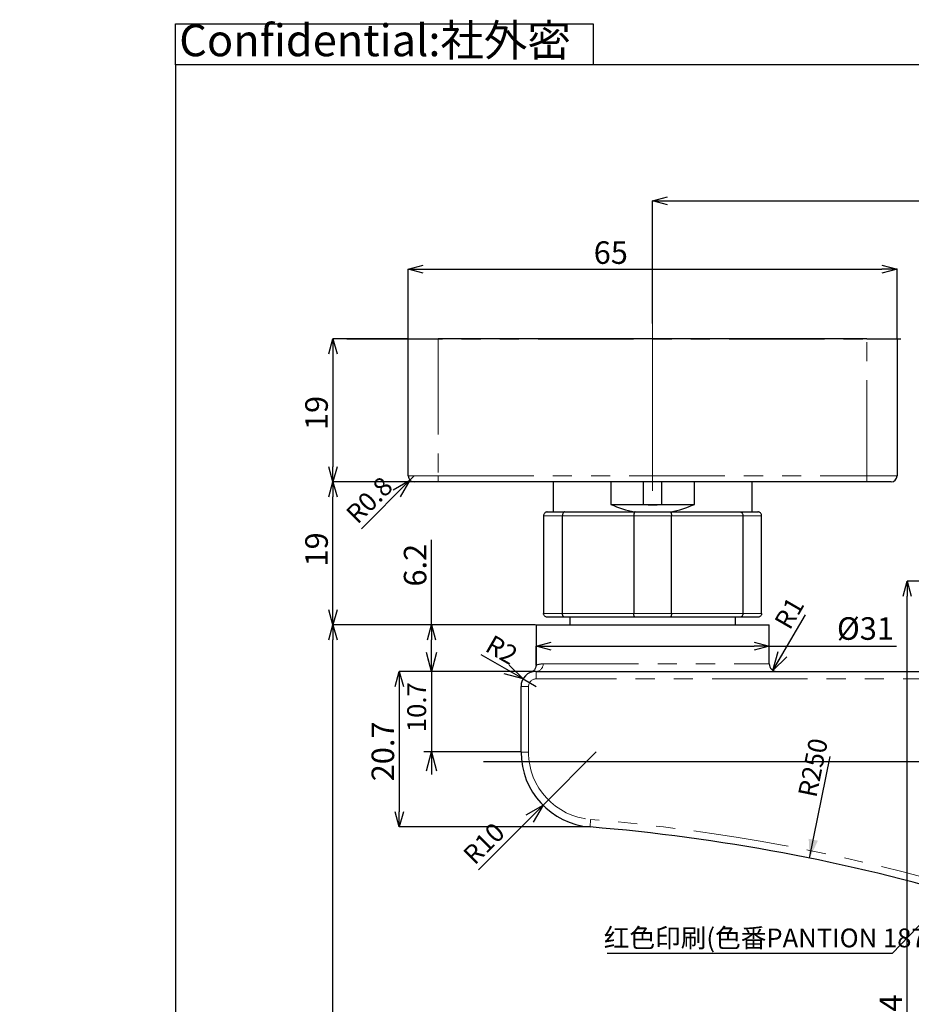
# Paper-space layout '外观承认图' of a CAD drawing. Units: millimetres. Extents: x 0 to 586, y 0 to 417.
# Drawn here: x 0 to 119, y 286 to 417 of the extents above; entities that cross this region are included whole.
import ezdxf

# ---------------------------------------------------------------- set-up
doc = ezdxf.new("R2010")
doc.units = ezdxf.units.MM
doc.header["$LTSCALE"] = 2
doc.header["$PDSIZE"] = -1
doc.linetypes.add('CENTERX2', pattern=[20.32, 12.7, -2.54, 2.54, -2.54])
doc.linetypes.add('PHANTOM', pattern=[12.7, 6.35, -1.27, 1.27, -1.27, 1.27, -1.27])
for name, color, linetype in [('33', 7, 'Continuous'), ('アノテーション', 7, 'Continuous'), ('寸法', 7, 'Continuous')]:
    doc.layers.add(name, color=color, linetype=linetype)
doc.styles.add('SLDTEXTSTYLE0', font='TXT', dxfattribs={"width": 0.7, "bigfont": 'bigfont'})
doc.styles.add('SLDTEXTSTYLE2', font='verdana.ttf', dxfattribs={"height": 8})
doc.dimstyles.new('SLDDIMSTYLE1', dxfattribs={"dimtxt": 2.5, "dimasz": 2.5, "dimexe": 0, "dimexo": 0.0625, "dimtad": 3, "dimdec": 1, "dimrnd": 1e-09, "dimzin": 12, "dimdsep": 46, "dimtxsty": 'SLDTEXTSTYLE2', "dimblk1": 'OPEN30', "dimblk2": 'OPEN30', "dimsah": 1, "dimcen": 0.09, "dimadec": 0, "dimazin": 3, "dimtfac": 1, "dimtdec": 1, "dimtmove": 0, "dimatfit": 0, "dimldrblk": 'OPEN30', "dimfxl": 1, "dimfrac": 2, "dimtolj": 1, "dimtzin": 12, "dimarcsym": 0})
doc.dimstyles.new('SLDDIMSTYLE2', dxfattribs={"dimtxt": 3, "dimasz": 2, "dimexe": 0, "dimexo": 0.0625, "dimtad": 3, "dimdec": 1, "dimrnd": 1e-09, "dimzin": 12, "dimdsep": 46, "dimtxsty": 'SLDTEXTSTYLE2', "dimblk1": 'OPEN30', "dimblk2": 'OPEN30', "dimsah": 1, "dimcen": 0.09, "dimclrd": 1, "dimclre": 1, "dimclrt": 1, "dimadec": 0, "dimazin": 3, "dimtfac": 1, "dimtdec": 1, "dimtofl": 0, "dimtmove": 0, "dimatfit": 3, "dimldrblk": 'OPEN30', "dimfxl": 1, "dimfrac": 2, "dimtolj": 1, "dimtzin": 12, "dimarcsym": 0})
doc.dimstyles.new('SLDDIMSTYLE3', dxfattribs={"dimtxt": 0.18, "dimasz": 2.5, "dimexe": 0, "dimexo": 0.0625, "dimgap": 0, "dimtad": 0, "dimtih": 1, "dimtoh": 1, "dimdec": 0, "dimrnd": 1e-09, "dimzin": 0, "dimdsep": 46, "dimtxsty": 'Standard', "dimblk1": 'OPEN30', "dimblk2": 'OPEN30', "dimsah": 1, "dimcen": 0.09, "dimadec": 0, "dimazin": 0, "dimtfac": 2.5, "dimtdec": 0, "dimtofl": 0, "dimtmove": 0, "dimatfit": 3, "dimldrblk": 'OPEN30', "dimfxl": 1, "dimfrac": 2, "dimtolj": 1, "dimtzin": 0, "dimarcsym": 0})
doc.dimstyles.new('SLDDIMSTYLE6', dxfattribs={"dimtxt": 2.5, "dimasz": 2.5, "dimexe": 0, "dimexo": 0.0625, "dimtad": 3, "dimdec": 1, "dimrnd": 1e-09, "dimzin": 12, "dimdsep": 46, "dimtxsty": 'SLDTEXTSTYLE2', "dimblk1": 'OPEN30', "dimblk2": 'OPEN30', "dimsah": 1, "dimcen": 0, "dimadec": 0, "dimazin": 3, "dimtfac": 1, "dimtdec": 1, "dimtofl": 0, "dimtmove": 0, "dimatfit": 3, "dimldrblk": 'OPEN30', "dimfxl": 1, "dimfrac": 2, "dimtolj": 1, "dimtzin": 12, "dimarcsym": 0})
doc.dimstyles.new('SLDDIMSTYLE7', dxfattribs={"dimtxt": 2.5, "dimasz": 2.5, "dimexe": 0, "dimexo": 0.0625, "dimtad": 3, "dimdec": 1, "dimrnd": 1e-09, "dimdsep": 46, "dimtxsty": 'SLDTEXTSTYLE2', "dimblk1": 'OPEN30', "dimblk2": 'OPEN30', "dimsah": 1, "dimcen": 0, "dimadec": 0, "dimazin": 2, "dimtfac": 1, "dimtdec": 1, "dimtofl": 0, "dimtmove": 0, "dimatfit": 3, "dimldrblk": 'OPEN30', "dimfxl": 1, "dimfrac": 2, "dimtolj": 1, "dimtzin": 12, "dimarcsym": 0})
doc.dimstyles.new('SLDDIMSTYLE8', dxfattribs={"dimtxt": 2.5, "dimasz": 2.5, "dimexe": 0, "dimexo": 0.0625, "dimtad": 3, "dimdec": 1, "dimrnd": 1e-09, "dimzin": 12, "dimdsep": 46, "dimtxsty": 'SLDTEXTSTYLE2', "dimblk1": 'OPEN30', "dimblk2": 'OPEN30', "dimsah": 1, "dimcen": 0, "dimadec": 0, "dimazin": 3, "dimtfac": 1, "dimtdec": 1, "dimtofl": 0, "dimtmove": 1, "dimatfit": 3, "dimldrblk": 'OPEN30', "dimfxl": 1, "dimfrac": 2, "dimtolj": 1, "dimtzin": 12, "dimarcsym": 0})
doc.dimstyles.new('SLDDIMSTYLE9', dxfattribs={"dimtxt": 2.5, "dimasz": 2.5, "dimexe": 0, "dimexo": 0.0625, "dimtad": 3, "dimdec": 1, "dimrnd": 1e-09, "dimzin": 12, "dimdsep": 46, "dimtxsty": 'SLDTEXTSTYLE2', "dimblk1": 'NONE', "dimblk2": 'NONE', "dimsah": 1, "dimcen": 0, "dimadec": 0, "dimazin": 3, "dimtfac": 1, "dimtdec": 1, "dimtofl": 0, "dimtmove": 0, "dimatfit": 3, "dimldrblk": 'NONE', "dimfxl": 1, "dimfrac": 2, "dimtolj": 1, "dimtzin": 12, "dimarcsym": 0})

# ---------------------------------------------------------------- blocks, each defined once
blk = doc.blocks.new('社外密_1')
at = {"layer": '33'}
for p, q in [((-7.73, 578.44), (-7.73, 583.88)), ((-7.73, 583.88), (47.8, 583.88)), ((47.8, 583.88), (47.8, 578.44))]:
    blk.add_line(p, q, dxfattribs=at)
at = {"layer": '33', "insert": (-7.23, 583.81), "char_height": 4.2333, "attachment_point": 1, "style": 'SLDTEXTSTYLE0'}
blk.add_mtext('Confidential:社外密', dxfattribs=at)
blk = doc.blocks.new('_OPEN30')
at = {"color": 0, "linetype": 'ByBlock', "lineweight": -2}
for p, q in [((-1, 0.267949), (0, 0)), ((0, 0), (-1, -0.267949)), ((0, 0), (-1, 0))]:
    blk.add_line(p, q, dxfattribs=at)
blk = doc.blocks.new('_D_28')
at = {"layer": 'Defpoints', "color": 0, "transparency": 16777216}
for p in [(116.66, 383.56), (51.66, 374.28), (116.66, 374.28)]:
    blk.add_point(p, dxfattribs=at)
at = {"layer": 'アノテーション', "color": 1, "lineweight": -2, "transparency": 16777216}
for p, q in [((51.66, 374.34), (51.66, 383.56)), ((53.66, 383.56), (114.66, 383.56)), ((116.66, 374.34), (116.66, 383.56))]:
    blk.add_line(p, q, dxfattribs=at)
at = {"layer": 'アノテーション', "color": 1, "lineweight": -2, "transparency": 16777216, "xscale": 2, "yscale": 2, "zscale": 2, "rotation": 180}
blk.add_blockref('_OPEN30', (51.66, 383.56), dxfattribs=at)
at = {"layer": 'アノテーション', "color": 1, "lineweight": -2, "transparency": 16777216, "xscale": 2, "yscale": 2, "zscale": 2}
blk.add_blockref('_OPEN30', (116.66, 383.56), dxfattribs=at)
at = {"layer": 'アノテーション', "color": 1, "transparency": 16777216, "insert": (78.6, 387.25), "char_height": 3, "attachment_point": 2, "style": 'SLDTEXTSTYLE2'}
blk.add_mtext('\\A1;65', dxfattribs=at)
blk = doc.blocks.new('_D_29')
at = {"layer": 'Defpoints', "color": 0, "transparency": 16777216}
for p in [(51.66, 374.28), (41.66, 355.28), (55.66, 355.28)]:
    blk.add_point(p, dxfattribs=at)
at = {"layer": 'アノテーション', "color": 1, "lineweight": -2, "transparency": 16777216}
for p, q in [((51.6, 374.28), (41.66, 374.28)), ((41.66, 372.28), (41.66, 357.28)), ((55.6, 355.28), (41.66, 355.28))]:
    blk.add_line(p, q, dxfattribs=at)
at = {"layer": 'アノテーション', "color": 1, "lineweight": -2, "transparency": 16777216, "xscale": 2, "yscale": 2, "zscale": 2}
for p, rotation in [((41.66, 374.28), 90), ((41.66, 355.28), 270)]:
    blk.add_blockref('_OPEN30', p, dxfattribs=dict(at, rotation=rotation))
at = {"layer": 'アノテーション', "color": 1, "transparency": 16777216, "insert": (37.97, 364.43), "char_height": 3, "attachment_point": 2, "rotation": 90, "style": 'SLDTEXTSTYLE2'}
blk.add_mtext('\\A1;19', dxfattribs=at)
blk = doc.blocks.new('_D_30')
at = {"layer": 'アノテーション', "transparency": 16777216}
for q in [(52.46, 356.08), (45.43, 349.05)]:
    blk.add_line((51.89, 355.51), q, dxfattribs=at)
at = {"layer": 'アノテーション', "transparency": 16777216, "xscale": 2.5, "yscale": 2.5, "rotation": 45}
blk.add_blockref('_OPEN30', (51.89, 355.51, -29.4), dxfattribs=at)
at = {"layer": 'アノテーション', "transparency": 16777216, "insert": (43.17, 351.31), "char_height": 2.5, "attachment_point": 1, "rotation": 45, "style": 'SLDTEXTSTYLE2'}
blk.add_mtext('R0.8', dxfattribs=at)
blk = doc.blocks.new('_D_31')
at = {"layer": 'Defpoints', "color": 0, "transparency": 16777216}
for p in [(99.66, 333.43), (68.66, 330.91), (99.66, 331.08)]:
    blk.add_point(p, dxfattribs=at)
at = {"layer": 'アノテーション', "color": 1, "lineweight": -2, "transparency": 16777216}
for p, q in [((68.66, 330.97), (68.66, 333.43)), ((70.66, 333.43), (97.66, 333.43)), ((99.66, 331.14), (99.66, 333.43)), ((99.66, 333.43), (116.57, 333.43))]:
    blk.add_line(p, q, dxfattribs=at)
at = {"layer": 'アノテーション', "color": 1, "lineweight": -2, "transparency": 16777216, "xscale": 2, "yscale": 2, "zscale": 2, "rotation": 180}
blk.add_blockref('_OPEN30', (68.66, 333.43), dxfattribs=at)
at = {"layer": 'アノテーション', "color": 1, "lineweight": -2, "transparency": 16777216, "xscale": 2, "yscale": 2, "zscale": 2}
blk.add_blockref('_OPEN30', (99.66, 333.43), dxfattribs=at)
at = {"layer": 'アノテーション', "color": 1, "transparency": 16777216, "insert": (112.46, 337.28), "char_height": 3, "attachment_point": 2, "style": 'SLDTEXTSTYLE2'}
blk.add_mtext('\\A1;%%c31', dxfattribs=at)
blk = doc.blocks.new('_D_32')
at = {"layer": 'Defpoints', "color": 0, "transparency": 16777216}
for p in [(68.66, 336.28), (54.76, 330.08), (68.66, 330.08)]:
    blk.add_point(p, dxfattribs=at)
at = {"layer": 'アノテーション', "color": 1, "lineweight": -2, "transparency": 16777216}
for p, q in [((54.76, 336.28), (54.76, 347.55)), ((68.6, 336.28), (54.76, 336.28)), ((54.76, 332.08), (54.76, 334.28)), ((68.6, 330.08), (54.76, 330.08))]:
    blk.add_line(p, q, dxfattribs=at)
at = {"layer": 'アノテーション', "color": 1, "lineweight": -2, "transparency": 16777216, "xscale": 2, "yscale": 2, "zscale": 2}
for p, rotation in [((54.76, 336.28), 90), ((54.76, 330.08), 270)]:
    blk.add_blockref('_OPEN30', p, dxfattribs=dict(at, rotation=rotation))
at = {"layer": 'アノテーション', "color": 1, "transparency": 16777216, "insert": (51.08, 344.2), "char_height": 3, "attachment_point": 2, "rotation": 90, "style": 'SLDTEXTSTYLE2'}
blk.add_mtext('\\A1;6.2', dxfattribs=at)
blk = doc.blocks.new('_D_33')
at = {"layer": 'アノテーション', "transparency": 16777216}
for q in [(76.66, 319.37), (61.01, 303.71)]:
    blk.add_line((69.59, 312.3), q, dxfattribs=at)
at = {"layer": 'アノテーション', "transparency": 16777216, "xscale": 2.5, "yscale": 2.5, "rotation": 45}
blk.add_blockref('_OPEN30', (69.59, 312.3, -29.4), dxfattribs=at)
at = {"layer": 'アノテーション', "transparency": 16777216, "insert": (58.73, 305.99), "char_height": 2.5, "attachment_point": 1, "rotation": 45, "style": 'SLDTEXTSTYLE2'}
blk.add_mtext('R10', dxfattribs=at)
blk = doc.blocks.new('_D_37')
at = {"layer": 'Defpoints', "color": 0, "transparency": 16777216}
for p in [(234.16, 392.63), (84.16, 376.28), (234.16, 376.28)]:
    blk.add_point(p, dxfattribs=at)
at = {"layer": 'アノテーション', "color": 1, "lineweight": -2, "transparency": 16777216}
for p, q in [((84.16, 376.34), (84.16, 392.63)), ((86.16, 392.63), (232.16, 392.63)), ((234.16, 376.34), (234.16, 392.63))]:
    blk.add_line(p, q, dxfattribs=at)
at = {"layer": 'アノテーション', "color": 1, "lineweight": -2, "transparency": 16777216, "xscale": 2, "yscale": 2, "zscale": 2, "rotation": 180}
blk.add_blockref('_OPEN30', (84.16, 392.63), dxfattribs=at)
at = {"layer": 'アノテーション', "color": 1, "lineweight": -2, "transparency": 16777216, "xscale": 2, "yscale": 2, "zscale": 2}
blk.add_blockref('_OPEN30', (234.16, 392.63), dxfattribs=at)
at = {"layer": 'アノテーション', "color": 1, "transparency": 16777216, "insert": (157.8, 396.32), "char_height": 3, "attachment_point": 2, "style": 'SLDTEXTSTYLE2'}
blk.add_mtext('\\A1;150', dxfattribs=at)
blk = doc.blocks.new('_D_38')
at = {"layer": 'アノテーション', "transparency": 16777216}
for q in [(61.38, 332.28), (68.66, 328.08)]:
    blk.add_line((66.93, 329.08), q, dxfattribs=at)
at = {"layer": 'アノテーション', "transparency": 16777216, "xscale": 2.5, "yscale": 2.5, "rotation": 329.9999999999999}
blk.add_blockref('_OPEN30', (66.93, 329.08, -29.4), dxfattribs=at)
at = {"layer": 'アノテーション', "transparency": 16777216, "insert": (62.97, 335.05), "char_height": 2.5, "attachment_point": 1, "rotation": 330, "style": 'SLDTEXTSTYLE2'}
blk.add_mtext('R2', dxfattribs=at)
blk = doc.blocks.new('_D_39')
at = {"layer": 'アノテーション', "transparency": 16777216}
blk.add_line((100.16, 330.21), (104.47, 337.61), dxfattribs=at)
at = {"layer": 'アノテーション', "transparency": 16777216, "xscale": 2.5, "yscale": 2.5, "rotation": 239.7478052421}
blk.add_blockref('_OPEN30', (100.16, 330.21, -29.4), dxfattribs=at)
at = {"layer": 'アノテーション', "transparency": 16777216, "insert": (100.23, 336.7), "char_height": 2.5, "attachment_point": 1, "rotation": 60, "style": 'SLDTEXTSTYLE2'}
blk.add_mtext('R1', dxfattribs=at)
blk = doc.blocks.new('_D_40')
at = {"layer": 'Defpoints', "color": 0, "transparency": 16777216}
for p in [(118.02, 342.08), (137.16, 342.08), (136.16, 237.71)]:
    blk.add_point(p, dxfattribs=at)
at = {"layer": 'アノテーション', "color": 1, "lineweight": -2, "transparency": 16777216}
for p, q in [((137.1, 342.08), (118.02, 342.08)), ((118.02, 239.71), (118.02, 340.08)), ((136.1, 237.71), (118.02, 237.71))]:
    blk.add_line(p, q, dxfattribs=at)
at = {"layer": 'アノテーション', "color": 1, "lineweight": -2, "transparency": 16777216, "xscale": 2, "yscale": 2, "zscale": 2}
for p, rotation in [((118.02, 342.08), 90), ((118.02, 237.71), 270)]:
    blk.add_blockref('_OPEN30', p, dxfattribs=dict(at, rotation=rotation))
at = {"layer": 'アノテーション', "color": 1, "transparency": 16777216, "insert": (114.33, 282.02), "char_height": 3, "attachment_point": 2, "rotation": 90, "style": 'SLDTEXTSTYLE2'}
blk.add_mtext('\\A1;104.4', dxfattribs=at)
blk = doc.blocks.new('_D_42')
at = {"layer": 'アノテーション', "transparency": 16777216, "insert": (103.47, 313.69), "char_height": 2.5, "attachment_point": 1, "rotation": 78.5379, "style": 'SLDTEXTSTYLE2'}
blk.add_mtext('R250', dxfattribs=at)
blk = doc.blocks.new('_NONE')
blk = doc.blocks.new('_D_43')
at = {"layer": 'Defpoints', "color": 0, "transparency": 16777216}
for p in [(41.66, 355.28), (55.66, 355.28), (68.66, 336.28)]:
    blk.add_point(p, dxfattribs=at)
at = {"layer": 'アノテーション', "color": 1, "lineweight": -2, "transparency": 16777216}
for p, q in [((55.6, 355.28), (41.66, 355.28)), ((41.66, 338.28), (41.66, 353.28)), ((68.6, 336.28), (41.66, 336.28))]:
    blk.add_line(p, q, dxfattribs=at)
at = {"layer": 'アノテーション', "color": 1, "lineweight": -2, "transparency": 16777216, "xscale": 2, "yscale": 2, "zscale": 2}
for p, rotation in [((41.66, 355.28), 90), ((41.66, 336.28), 270)]:
    blk.add_blockref('_OPEN30', p, dxfattribs=dict(at, rotation=rotation))
at = {"layer": 'アノテーション', "color": 1, "transparency": 16777216, "insert": (37.97, 346.29), "char_height": 3, "attachment_point": 2, "rotation": 90, "style": 'SLDTEXTSTYLE2'}
blk.add_mtext('\\A1;19', dxfattribs=at)
blk = doc.blocks.new('_D_45')
at = {"layer": 'Defpoints', "color": 0, "transparency": 16777216}
for p in [(41.66, 336.28), (68.66, 336.28), (137.16, 170.75)]:
    blk.add_point(p, dxfattribs=at)
at = {"layer": 'アノテーション', "color": 1, "lineweight": -2, "transparency": 16777216}
for p, q in [((68.6, 336.28), (41.66, 336.28)), ((41.66, 172.75), (41.66, 334.28)), ((137.1, 170.75), (41.66, 170.75))]:
    blk.add_line(p, q, dxfattribs=at)
at = {"layer": 'アノテーション', "color": 1, "lineweight": -2, "transparency": 16777216, "xscale": 2, "yscale": 2, "zscale": 2}
for p, rotation in [((41.66, 336.28), 90), ((41.66, 170.75), 270)]:
    blk.add_blockref('_OPEN30', p, dxfattribs=dict(at, rotation=rotation))
at = {"layer": 'アノテーション', "color": 1, "transparency": 16777216, "insert": (37.97, 250.49), "char_height": 3, "attachment_point": 2, "rotation": 90, "style": 'SLDTEXTSTYLE2'}
blk.add_mtext('\\A1;165.5', dxfattribs=at)
blk = doc.blocks.new('_D_46')
at = {"layer": 'アノテーション', "color": 7, "transparency": 16777216}
for p, q in [((54.76, 330.08), (54.76, 333.08)), ((68.66, 330.08), (53.76, 330.08)), ((54.76, 330.08), (54.76, 319.37)), ((66.66, 319.37), (53.76, 319.37)), ((54.76, 319.37), (54.76, 316.37))]:
    blk.add_line(p, q, dxfattribs=at)
at = {"layer": 'アノテーション', "color": 7, "transparency": 16777216, "xscale": 2.5, "yscale": 2.5}
for p, rotation in [((54.76, 330.08, -29.4), 270), ((54.76, 319.37, -29.4), 90)]:
    blk.add_blockref('_OPEN30', p, dxfattribs=dict(at, rotation=rotation))
at = {"layer": 'アノテーション', "color": 7, "transparency": 16777216, "insert": (51.54, 322.01), "char_height": 2.5, "attachment_point": 1, "rotation": 90, "style": 'SLDTEXTSTYLE2'}
blk.add_mtext('10.7', dxfattribs=at)
blk = doc.blocks.new('_D_47')
at = {"layer": 'Defpoints', "color": 0, "transparency": 16777216}
for p in [(68.66, 330.08), (50.48, 309.4), (75.84, 309.4)]:
    blk.add_point(p, dxfattribs=at)
at = {"layer": 'アノテーション', "color": 1, "lineweight": -2, "transparency": 16777216}
for p, q in [((68.6, 330.08), (50.48, 330.08)), ((50.48, 328.08), (50.48, 311.4)), ((75.78, 309.4), (50.48, 309.4))]:
    blk.add_line(p, q, dxfattribs=at)
at = {"layer": 'アノテーション', "color": 1, "lineweight": -2, "transparency": 16777216, "xscale": 2, "yscale": 2, "zscale": 2}
for p, rotation in [((50.48, 330.08), 90), ((50.48, 309.4), 270)]:
    blk.add_blockref('_OPEN30', p, dxfattribs=dict(at, rotation=rotation))
at = {"layer": 'アノテーション', "color": 1, "transparency": 16777216, "insert": (46.79, 319.45), "char_height": 3, "attachment_point": 2, "rotation": 90, "style": 'SLDTEXTSTYLE2'}
blk.add_mtext('\\A1;20.7', dxfattribs=at)
blk = doc.blocks.new('SW_NOTE_30')
at = {"layer": 'アノテーション', "color": 0}
blk.add_line((-37.95, 0), (0, 0), dxfattribs=at)
at = {"layer": 'アノテーション', "color": 0, "insert": (-38.4, 3.27), "char_height": 2.5, "attachment_point": 1, "style": 'SLDTEXTSTYLE0'}
blk.add_mtext('红色印刷(色番PANTION 187C)', dxfattribs=at)
blk = doc.blocks.new('SW_CENTERMARKSYMBOL_1')
at = {"layer": 'アノテーション', "color": 0}
blk.add_line((-2.5, 0), (-97.49, 0), dxfattribs=at)

psp = doc.layouts.new('外观承认图')

# ---------------------------------------------------------------- linework, layer by layer
at = {"color": 7, "linetype": 'Continuous', "lineweight": 25}
for p, q in [((51.65985, 374.27925), (55.65985, 374.27925)), ((51.65985, 356.07925), (51.65985, 374.27925)), ((112.65985, 374.27925), (55.65985, 374.27925)), ((67.70081, 374.27993), (67.70155, 374.27925)), ((112.65985, 374.27925), (116.65985, 374.27925)), ((116.65985, 374.27925), (116.65985, 356.07925)), ((55.65985, 355.27925), (52.45985, 355.27925)), ((112.65985, 355.27925), (55.65985, 355.27925)), ((70.93935, 355.27925), (70.93935, 351.27925)), ((78.61173, 355.27925), (78.61173, 352.27925)), ((82.95835, 352.27925), (82.95835, 355.27925)), ((85.36135, 355.27925), (85.36135, 352.27925)), ((89.70797, 352.27925), (89.70797, 355.27925)), ((97.38035, 351.27925), (97.38035, 355.27925)), ((115.85985, 355.27925), (112.65985, 355.27925)), ((78.61173, 352.27925), (82.95835, 352.27925)), ((82.95835, 352.27925), (85.36135, 352.27925)), ((85.36135, 352.27925), (89.70797, 352.27925)), ((69.65985, 350.77925), (69.65985, 337.77925)), ((70.15985, 351.27925), (72.49616, 351.27925)), ((72.16643, 337.77925), (72.16643, 350.77925)), ((72.49616, 351.27925), (81.82354, 351.27925)), ((81.65327, 350.77925), (81.65327, 337.77925)), ((81.82354, 351.27925), (86.49616, 351.27925)), ((86.49616, 351.27925), (95.82354, 351.27925)), ((86.66643, 337.77925), (86.66643, 350.77925)), ((95.82354, 351.27925), (98.15985, 351.27925)), ((96.15327, 350.77925), (96.15327, 337.77925)), ((98.65985, 337.77925), (98.65985, 350.77925)), ((72.49616, 337.27925), (70.15985, 337.27925)), ((81.82354, 337.27925), (72.49616, 337.27925)), ((73.15985, 337.27925), (73.15985, 336.27925)), ((86.49616, 337.27925), (81.82354, 337.27925)), ((95.82354, 337.27925), (86.49616, 337.27925)), ((95.15985, 336.27925), (95.15985, 337.27925)), ((98.15985, 337.27925), (95.82354, 337.27925)), ((68.65985, 336.27925), (68.65985, 330.91664)), ((68.65985, 336.27925), (84.15985, 336.27925)), ((84.15985, 336.27925), (99.65985, 336.27925)), ((99.65985, 331.07925), (99.65985, 336.27925)), ((68.65985, 330.07925), (130.15985, 330.07925)), ((66.65985, 319.36771), (66.65985, 328.07925))]:
    psp.add_line(p, q, dxfattribs=at)
at = {"color": 1, "linetype": 'PHANTOM', "lineweight": 18}
for p, q in [((55.65985, 374.27925), (55.65985, 356.07925)), ((112.65985, 356.07925), (112.65985, 374.27925)), ((51.65985, 356.07925), (55.65985, 356.07925)), ((55.65985, 356.07925), (112.65985, 356.07925)), ((55.65985, 355.27925), (55.65985, 356.07925)), ((112.65985, 356.07925), (116.65985, 356.07925)), ((112.65985, 355.27925), (112.65985, 356.07925)), ((72.16643, 350.77925), (69.65985, 350.77925)), ((81.65327, 350.77925), (72.16643, 350.77925)), ((86.66643, 350.77925), (81.65327, 350.77925)), ((96.15327, 350.77925), (86.66643, 350.77925)), ((98.65985, 350.77925), (96.15327, 350.77925)), ((69.65985, 337.77925), (72.16643, 337.77925)), ((72.16643, 337.77925), (81.65327, 337.77925)), ((81.65327, 337.77925), (86.66643, 337.77925)), ((86.66643, 337.77925), (96.15327, 337.77925)), ((96.15327, 337.77925), (98.65985, 337.77925)), ((68.65985, 330.07925), (68.65985, 329.07925)), ((69.59924, 331.07925), (99.65985, 331.07925)), ((130.15985, 329.07925), (68.65985, 329.07925)), ((66.65985, 328.07925), (67.65985, 328.07925)), ((67.65985, 328.07925), (67.65985, 319.36771)), ((66.65985, 319.36771), (67.65985, 319.36771)), ((75.84043, 309.40134), (75.92238, 310.39798))]:
    psp.add_line(p, q, dxfattribs=at)
at = {"color": 7, "linetype": 'Continuous', "lineweight": 25}
for centre, radius, start, end in [((52.45985, 356.07925), 0.8, 180, 270), ((115.85985, 356.07925), 0.8, 270, 0), ((84.15985, 364.27925), 13.2205, 245.1868591, 259.5209126), ((84.15985, 364.27925), 12.06, 264.2823203, 275.7176797), ((84.15985, 364.27925), 13.2205, 280.4790874, 294.8131409), ((68.65985, 328.07925), 2, 90, 180), ((100.65985, 331.07925), 1, 180, 270), ((76.65985, 319.36771), 10, 180, 265.2998302), ((55.35507, 60.24206), 250, 73.4474854, 85.2998302)]:
    psp.add_arc(centre, radius, start, end, dxfattribs=at)
at = {"color": 1, "linetype": 'PHANTOM', "lineweight": 18}
for centre, radius, start, end in [((68.62857, 331.04987), 0.97112, 271.8458635, 1.7339577), ((68.65985, 328.07925), 1, 90, 180), ((76.65985, 319.36771), 9, 180, 265.2998302), ((55.35507, 60.24206), 251, 73.4474854, 85.2998302)]:
    psp.add_arc(centre, radius, start, end, dxfattribs=at)
at = {"color": 7, "linetype": 'Continuous', "lineweight": 25}
for points, knots in [([(70.15985, 351.27925), (70.1574, 351.27924), (70.11793, 351.27905), (70.02284, 351.26692), (69.88417, 351.20775), (69.7601, 351.09393), (69.67605, 350.94587), (69.66525, 350.8348), (69.65985, 350.77925)], [0, 0, 0, 0, 0.009463919, 0.152713648, 0.367737644, 0.579478577, 0.789713054, 1, 1, 1, 1]), ([(72.49616, 351.27925), (72.49454, 351.27924), (72.46846, 351.27905), (72.40565, 351.26692), (72.31418, 351.20775), (72.23243, 351.09393), (72.17709, 350.94587), (72.16999, 350.8348), (72.16643, 350.77925)], [0, 0, 0, 0, 0.009463919, 0.152713648, 0.367737644, 0.579478577, 0.789713054, 1, 1, 1, 1]), ([(81.82354, 351.27925), (81.82271, 351.27924), (81.80932, 351.27905), (81.77703, 351.26692), (81.72984, 351.20775), (81.68752, 351.09393), (81.65881, 350.94587), (81.65511, 350.8348), (81.65327, 350.77925)], [0, 0, 0, 0, 0.009463919, 0.152713648, 0.367737644, 0.579478577, 0.789713054, 1, 1, 1, 1]), ([(86.49616, 351.27925), (86.49699, 351.27924), (86.51038, 351.27905), (86.54267, 351.26692), (86.58986, 351.20775), (86.63217, 351.09393), (86.66089, 350.94587), (86.66459, 350.8348), (86.66643, 350.77925)], [0, 0, 0, 0, 0.009463919, 0.152713648, 0.367737644, 0.579478577, 0.789713054, 1, 1, 1, 1]), ([(95.82354, 351.27925), (95.82516, 351.27924), (95.85124, 351.27905), (95.91404, 351.26692), (96.00552, 351.20775), (96.08727, 351.09393), (96.1426, 350.94587), (96.14971, 350.8348), (96.15327, 350.77925)], [0, 0, 0, 0, 0.009463919, 0.152713648, 0.367737644, 0.579478577, 0.789713054, 1, 1, 1, 1]), ([(98.65985, 350.77925), (98.65445, 350.8348), (98.64365, 350.94587), (98.5596, 351.09393), (98.43553, 351.20775), (98.29686, 351.26692), (98.20177, 351.27905), (98.1623, 351.27924), (98.15985, 351.27925)], [0, 0, 0, 0, 0.210286946, 0.420521423, 0.632262356, 0.847286352, 0.990536081, 1, 1, 1, 1]), ([(70.15985, 337.27925), (70.1574, 337.27926), (70.11793, 337.27945), (70.02284, 337.29158), (69.88417, 337.35076), (69.7601, 337.46457), (69.67605, 337.61264), (69.66525, 337.72371), (69.65985, 337.77925)], [0, 0, 0, 0, 0.009463919, 0.152713648, 0.367737644, 0.579478577, 0.789713054, 1, 1, 1, 1]), ([(72.49616, 337.27925), (72.49454, 337.27926), (72.46846, 337.27945), (72.40565, 337.29158), (72.31418, 337.35076), (72.23243, 337.46457), (72.17709, 337.61264), (72.16999, 337.72371), (72.16643, 337.77925)], [0, 0, 0, 0, 0.009463919, 0.152713648, 0.367737644, 0.579478577, 0.789713054, 1, 1, 1, 1]), ([(81.82354, 337.27925), (81.82271, 337.27926), (81.80932, 337.27945), (81.77703, 337.29158), (81.72984, 337.35076), (81.68752, 337.46457), (81.65881, 337.61264), (81.65511, 337.72371), (81.65327, 337.77925)], [0, 0, 0, 0, 0.009463919, 0.152713648, 0.367737644, 0.579478577, 0.789713054, 1, 1, 1, 1]), ([(86.66643, 337.77925), (86.66459, 337.72371), (86.66089, 337.61264), (86.63217, 337.46457), (86.58986, 337.35076), (86.54267, 337.29158), (86.51038, 337.27945), (86.49699, 337.27926), (86.49616, 337.27925)], [0, 0, 0, 0, 0.210286946, 0.420521423, 0.632262356, 0.847286352, 0.990536081, 1, 1, 1, 1]), ([(96.15327, 337.77925), (96.14971, 337.72371), (96.1426, 337.61264), (96.08727, 337.46457), (96.00552, 337.35076), (95.91404, 337.29158), (95.85124, 337.27945), (95.82516, 337.27926), (95.82354, 337.27925)], [0, 0, 0, 0, 0.210286946, 0.420521423, 0.632262356, 0.847286352, 0.990536081, 1, 1, 1, 1]), ([(98.65985, 337.77925), (98.65445, 337.72371), (98.64365, 337.61264), (98.5596, 337.46457), (98.43553, 337.35076), (98.29686, 337.29158), (98.20177, 337.27945), (98.1623, 337.27926), (98.15985, 337.27925)], [0, 0, 0, 0, 0.210286946, 0.420521423, 0.632262356, 0.847286352, 0.990536081, 1, 1, 1, 1]), ([(68.07, 329.99701), (68.06512, 329.99685), (68.05921, 329.99664), (68.1018, 330.00579), (68.10917, 330.00738)], [0, 0, 0, 0, 0.826839997, 1, 1, 1, 1]), ([(68.6508, 330.91267), (68.65384, 330.89114), (68.6698, 330.77794), (68.61416, 330.58646), (68.51488, 330.37354), (68.39301, 330.22084), (68.28213, 330.12257), (68.20474, 330.06914), (68.15718, 330.04065), (68.11816, 330.01964), (68.07777, 330.00039), (68.07014, 329.99743), (68.06471, 329.99533)], [0, 0, 0, 0, 0.033883866, 0.178083223, 0.299848565, 0.402240948, 0.483287397, 0.537903358, 0.582358003, 0.639795494, 0.743249526, 1, 1, 1, 1])]:
    psp.add_open_spline(points, degree=3, knots=knots, dxfattribs=at)
at = {"color": 1, "linetype": 'PHANTOM', "lineweight": 18}
psp.add_open_spline([(68.68552, 330.91664), (68.70332, 330.92388), (68.74268, 330.93987), (69.1557, 331.0656), (69.51701, 331.07672), (69.59924, 331.07925)], degree=3, knots=[0, 0, 0, 0, 0.38934749, 0.86102442, 1, 1, 1, 1], dxfattribs=at)
at = {"layer": 'アノテーション', "linetype": 'CENTERX2', "lineweight": 18}
psp.add_line((84.15985, 376.27925), (84.15985, 354.07925), dxfattribs=at)
at = {"layer": 'アノテーション', "color": 7, "linetype": 'PHANTOM', "lineweight": 25}
psp.add_line((43.52059, 374.27925), (275.70408, 374.27925), dxfattribs=at)
at = {"layer": 'アノテーション'}
psp.add_line((105.03518, 305.25611), (107.77162, 318.75176), dxfattribs=at)
psp.add_solid([(105.03518, 305.25611), (106.14452, 307.58205), (104.91945, 307.83045)], dxfattribs=at)
at = {"layer": '寸法'}
for p, q in [((579.71653, 410.70948), (20.71653, 410.70948)), ((20.71653, 410.70948), (20.71653, 10.70948))]:
    psp.add_line(p, q, dxfattribs=at)

# ---------------------------------------------------------------- block references
at = {"layer": 'アノテーション'}
psp.add_blockref('社外密_1', (28.4424, -167.72782), dxfattribs=at)
at = {"layer": 'アノテーション', "color": 7}
for name, p in [('SW_CENTERMARKSYMBOL_1', (159.15985, 318.07925)), ('SW_NOTE_30', (116.06953, 292.63466))]:
    psp.add_blockref(name, p, dxfattribs=at)

# ---------------------------------------------------------------- dimensions: what is measured, and where the dimension line sits
at = {"layer": 'アノテーション'}
for base, p1, p2, picture, middle in [((234.15985, 392.63039), (84.15985, 376.27925), (234.15985, 376.27925), '_D_37', (157.79706, 392.63039)), ((116.65985, 383.56084), (51.65985, 374.27925), (116.65985, 374.27925), '_D_28', (78.59967, 383.56084))]:
    dim = psp.add_linear_dim(base=base, p1=p1, p2=p2, dimstyle='SLDDIMSTYLE2', dxfattribs=at)
    dim.commit()
    dim.dimension.update_dxf_attribs({"geometry": picture, "text_midpoint": middle, "dimtype": 160})
for base, p1, p2, picture, middle in [((41.65985, 355.27925), (51.65985, 374.27925), (55.65985, 355.27925), '_D_29', (41.65985, 364.42909)), ((41.65985, 355.27925), (68.65985, 336.27925), (55.65985, 355.27925), '_D_43', (41.65985, 346.28643)), ((54.76495, 330.07925), (68.65985, 336.27925), (68.65985, 330.07925), '_D_32', (54.76495, 344.19884)), ((118.02108, 342.07925), (136.15985, 237.70808), (137.15985, 342.07925), '_D_40', (118.02108, 282.02464))]:
    dim = psp.add_linear_dim(base=base, p1=p1, p2=p2, angle=90, dimstyle='SLDDIMSTYLE2', dxfattribs=at)
    dim.commit()
    dim.dimension.update_dxf_attribs({"geometry": picture, "text_midpoint": middle, "dimtype": 160})
for center, mpoint, dimstyle, picture, middle in [((52.45985, 356.07925), (51.89416, 355.51357), 'SLDDIMSTYLE7', '_D_30', (47.38439, 351.00379)), ((100.65985, 331.07925), (100.15985, 330.21323), 'SLDDIMSTYLE8', '_D_39', (103.79367, 336.50718)), ((68.65985, 328.07925), (66.9278, 329.07925), 'SLDDIMSTYLE6', '_D_38', (62.51116, 331.62922)), ((55.35507, 60.24206), (0, 0), 'SLDDIMSTYLE9', '_D_42', (107.21234, 315.99351)), ((76.65985, 319.36771), (69.58878, 312.29665), 'SLDDIMSTYLE6', '_D_33', (62.51116, 305.21902))]:
    dim = psp.add_radius_dim(center=center, mpoint=mpoint, dimstyle=dimstyle, dxfattribs=at)
    dim.commit()
    dim.dimension.update_dxf_attribs({"geometry": picture, "text_midpoint": middle, "dimtype": 164})
dim = psp.add_linear_dim(base=(99.65985, 333.42652), p1=(68.65985, 330.90768), p2=(99.65985, 331.07925), text='%%c<>', dimstyle='SLDDIMSTYLE2', dxfattribs=at)
dim.commit()
dim.dimension.update_dxf_attribs({"geometry": '_D_31', "text_midpoint": (112.45506, 333.42652), "dimtype": 160})
at = {"layer": 'アノテーション', "color": 7}
for base, p1, p2, dimstyle, picture, middle in [((41.65985, 336.27925), (137.15985, 170.7546), (68.65985, 336.27925), 'SLDDIMSTYLE2', '_D_45', (41.65985, 250.49374)), ((54.76495, 319.36771), (68.65985, 330.07925), (66.65985, 319.36771), 'SLDDIMSTYLE1', '_D_46', (54.76495, 324.9182)), ((50.47574, 309.40134), (68.65985, 330.07925), (75.84043, 309.40134), 'SLDDIMSTYLE2', '_D_47', (50.47574, 319.44946))]:
    dim = psp.add_linear_dim(base=base, p1=p1, p2=p2, angle=90, dimstyle=dimstyle, dxfattribs=at)
    dim.commit()
    dim.dimension.update_dxf_attribs({"geometry": picture, "text_midpoint": middle, "dimtype": 160})

# ---------------------------------------------------------------- leaders
psp.add_leader([(139.82406, 317.40862), (116.06953, 292.63466)], dimstyle='SLDDIMSTYLE3', dxfattribs=at)

doc.saveas('drawing.dxf')
